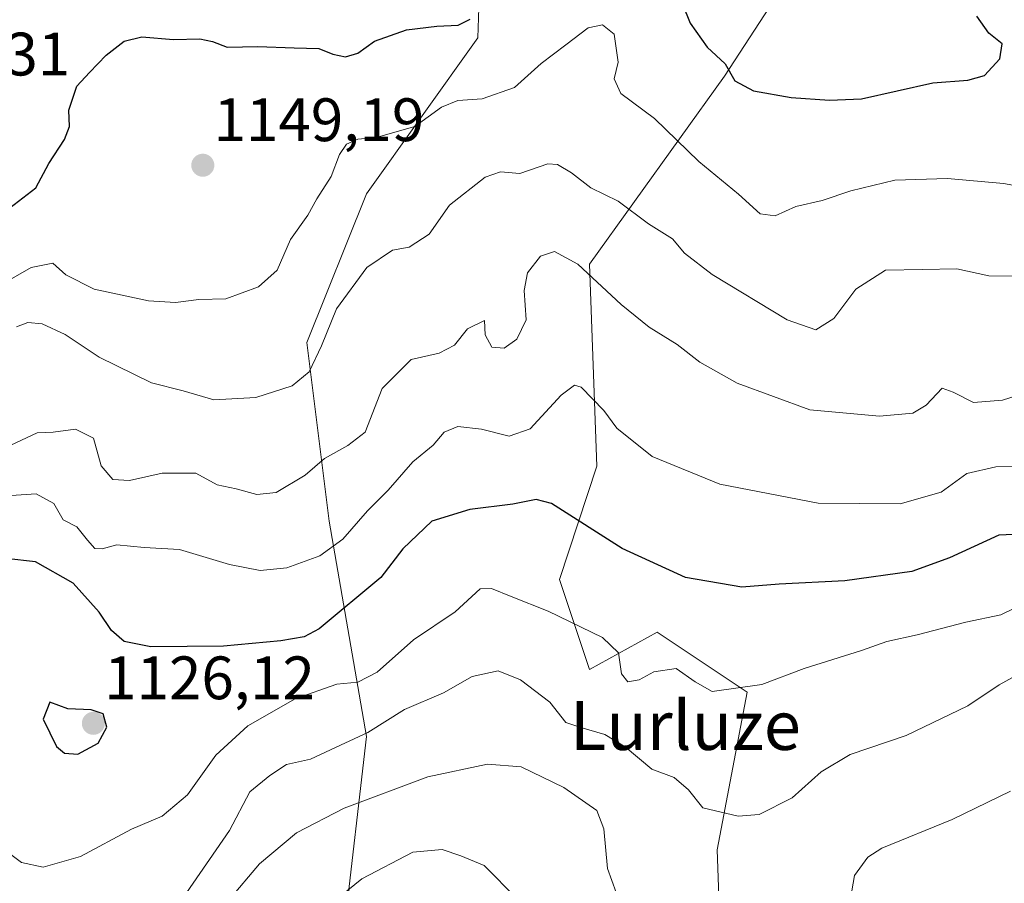
# Model space of a CAD drawing. Units: metres. Extents: x 627529 to 630974, y 4750436 to 4752814.
# Drawn here: x 630609 to 630770, y 4752427 to 4752568 of the extents above; entities that cross this region are included whole.
import ezdxf
from ezdxf.enums import TextEntityAlignment as Align

# ---------------------------------------------------------------- set-up
doc = ezdxf.new("R2010")
doc.units = ezdxf.units.M
doc.header["$MEASUREMENT"] = 0
for name, color, linetype, lineweight in [('Arbolado forestal CxS', 92, 'Continuous', 0), ('Carátula', 7, 'Continuous', 5), ('Curva de nivel maestra', 36, 'Continuous', 30), ('Curva de nivel normal', 36, 'Continuous', 0), ('Matorral CxS', 135, 'Continuous', 0), ('Punto de cota en terreno', 7, 'Continuous', 0), ('Rótulo de punto de cota en terreno', 19, 'Continuous', 0), ('Texto cartográfico', 19, 'Continuous', 0)]:
    doc.layers.add(name, color=color, linetype=linetype, lineweight=lineweight)
doc.styles.add('Arial', font='txt', dxfattribs={"height": 0.2})

# ---------------------------------------------------------------- blocks, each defined once
blk = doc.blocks.new('*U217')
at = {"layer": 'Curva de nivel normal', "color": 36, "linetype": 'Continuous', "lineweight": 0}
blk.add_polyline3d([(630658.91, 4752422.73, 1105), (630664.91, 4752427.56, 1105), (630673.24, 4752431.95, 1105), (630678.03, 4752432.38, 1105), (630681.1, 4752431.32, 1105), (630684.89, 4752429.77, 1105), (630690.3, 4752424.3, 1105)], dxfattribs=at)
blk = doc.blocks.new('*U224')
at = {"layer": 'Curva de nivel maestra', "color": 36, "linetype": 'Continuous', "lineweight": 30}
blk.add_polyline3d([(630780.06, 4752484.24, 1125), (630769.05, 4752483.75, 1125), (630760.98, 4752480.05, 1125), (630754.83, 4752477.81, 1125), (630743.86, 4752476.3, 1125), (630733.15, 4752475.76, 1125), (630727.05, 4752475.28, 1125), (630717.83, 4752476.85, 1125), (630707.47, 4752481.58, 1125), (630695.91, 4752488.95, 1125), (630693.38, 4752489.63, 1125), (630689.57, 4752488.85, 1125), (630682.57, 4752487.97, 1125), (630676.33, 4752486.08, 1125), (630671.61, 4752481.54, 1125), (630667.99, 4752476.83, 1125), (630657.94, 4752468.47, 1125), (630655.48, 4752467.14, 1125), (630651.63, 4752466.51, 1125), (630642.29, 4752465.65, 1125), (630630.37, 4752465.5, 1125), (630626.02, 4752466.38, 1125), (630623.98, 4752468.19, 1125), (630621.97, 4752471.18, 1125), (630617.69, 4752475.9, 1125), (630611.51, 4752479.4, 1125), (630606.66, 4752479.97, 1125)], dxfattribs=at)
blk = doc.blocks.new('5PATER')
at = {"layer": 'Carátula', "linetype": 'Continuous', "lineweight": 5}
h = blk.add_hatch(color=250, dxfattribs=at)
edge = h.paths.add_edge_path()
edge.add_ellipse((0, 0.01), major_axis=(-1.33, -1.34), ratio=0.999422, start_angle=0, end_angle=360)

msp = doc.modelspace()

# ---------------------------------------------------------------- linework, layer by layer
at = {"layer": 'Arbolado forestal CxS', "color": 92, "linetype": 'Continuous', "lineweight": 0}
for points in [[(630596.35, 4752330.5, 1111.43), (630617.02, 4752342.65, 1106.54), (630637.68, 4752356.02, 1104.16), (630655.92, 4752381.55, 1102.51), (630662, 4752419.23, 1103.02), (630665.64, 4752450.83, 1113.02), (630659.57, 4752486.08, 1129.6), (630655.92, 4752515.26, 1139.46), (630665.65, 4752539.57, 1141.72), (630683.88, 4752565.09, 1147.53), (630685.1, 4752602.77, 1157.24), (630667.51, 4752633.21, 1154.2), (630636.98, 4752656.95, 1148.95), (630611.54, 4752675.6, 1141.33), (630579.32, 4752702.74, 1132.45)], [(630579.32, 4752702.74, 1132.45), (630611.54, 4752675.6, 1141.33), (630636.98, 4752656.95, 1148.95), (630667.51, 4752633.21, 1154.2), (630685.1, 4752602.77, 1157.24), (630683.88, 4752565.09, 1147.53), (630665.65, 4752539.57, 1141.72), (630655.92, 4752515.26, 1139.46), (630659.57, 4752486.08, 1129.6), (630665.64, 4752450.83, 1113.02), (630662, 4752419.23, 1103.02), (630655.92, 4752381.55, 1102.51), (630637.68, 4752356.02, 1104.16), (630617.02, 4752342.65, 1106.54), (630596.35, 4752330.5, 1111.43)], [(630579.32, 4752702.74, 1132.45), (630611.54, 4752675.6, 1141.33), (630636.98, 4752656.95, 1148.95), (630667.51, 4752633.21, 1154.2), (630685.1, 4752602.77, 1157.24), (630683.88, 4752565.09, 1147.53), (630665.65, 4752539.57, 1141.72), (630655.92, 4752515.26, 1139.46), (630659.57, 4752486.08, 1129.6), (630665.64, 4752450.83, 1113.02), (630662, 4752419.23, 1103.02), (630655.92, 4752381.55, 1102.51), (630637.68, 4752356.02, 1104.16), (630617.02, 4752342.65, 1106.54), (630596.35, 4752330.5, 1111.43)], [(630579.32, 4752702.74, 1132.45), (630611.54, 4752675.6, 1141.33), (630636.98, 4752656.95, 1148.95), (630667.51, 4752633.21, 1154.2), (630685.1, 4752602.77, 1157.24), (630683.88, 4752565.09, 1147.53), (630665.65, 4752539.57, 1141.72), (630655.92, 4752515.26, 1139.46), (630659.57, 4752486.08, 1129.6), (630665.64, 4752450.83, 1113.02), (630662, 4752419.23, 1103.02), (630655.92, 4752381.55, 1102.51), (630637.68, 4752356.02, 1104.16), (630617.02, 4752342.65, 1106.54), (630596.35, 4752330.5, 1111.43)], [(630735.66, 4752576.46, 1155.36), (630724.21, 4752558.82, 1149.16), (630702.11, 4752528.11, 1135.24), (630703.3, 4752495.07, 1127.37), (630697.2, 4752476.53, 1121.19), (630702.11, 4752461.8, 1118.06), (630713.16, 4752467.94, 1120.57), (630727.89, 4752458.11, 1119.34), (630722.98, 4752432.32, 1113.62), (630723.5, 4752418.66, 1113.42)], [(630735.66, 4752576.46, 1155.36), (630724.21, 4752558.82, 1149.16), (630702.11, 4752528.11, 1135.24), (630703.3, 4752495.07, 1127.37), (630697.2, 4752476.53, 1121.19), (630702.11, 4752461.8, 1118.06), (630713.16, 4752467.94, 1120.57), (630727.89, 4752458.11, 1119.34), (630722.98, 4752432.32, 1113.62), (630723.5, 4752418.66, 1113.42)]]:
    msp.add_polyline3d(points, dxfattribs=at)
at = {"layer": 'Curva de nivel maestra', "color": 36, "linetype": 'Continuous', "lineweight": 30}
for points in [[(630716.16, 4752573.47, 1150), (630718.6, 4752567.48, 1150), (630721.35, 4752563.56, 1150), (630724.28, 4752560.83, 1150), (630725.88, 4752558.09, 1150), (630728.92, 4752556.46, 1150), (630735.07, 4752555.37, 1150), (630741.36, 4752554.91, 1150), (630746.58, 4752555.12, 1150), (630758.26, 4752557.72, 1150), (630763.97, 4752558.2, 1150), (630766.72, 4752558.95, 1150), (630769.21, 4752561.69, 1150), (630769.59, 4752564.13, 1150), (630767.44, 4752565.88, 1150), (630765.45, 4752568.65, 1150)], [(630606.62, 4752536.76, 1150), (630611.59, 4752540.55, 1150), (630613.74, 4752544.55, 1150), (630616.3, 4752548.5, 1150), (630617.08, 4752550.61, 1150), (630617.01, 4752553.28, 1150), (630618.31, 4752557.22, 1150), (630620.36, 4752559.42, 1150), (630623.07, 4752562.29, 1150), (630626.03, 4752564.58, 1150), (630628.93, 4752565.26, 1150), (630634.1, 4752564.82, 1150), (630638.4, 4752564.94, 1150), (630640.5, 4752564.5, 1150), (630642.86, 4752563.56, 1150), (630647.89, 4752563.7, 1150), (630653.82, 4752563.46, 1150), (630657.88, 4752563.38, 1150), (630660.13, 4752562.44, 1150), (630662.21, 4752561.97, 1150), (630664.24, 4752562.6, 1150), (630666.94, 4752564.57, 1150), (630672.17, 4752566.41, 1150), (630677.15, 4752567.01, 1150), (630680.62, 4752567.17, 1150), (630682.6, 4752568.17, 1150)], [(630618.45, 4752447.95, 1125), (630621.8, 4752449.79, 1125), (630623.21, 4752452.4, 1125), (630622.58, 4752454.56, 1125), (630620.65, 4752455.19, 1125), (630616.83, 4752455.37, 1125), (630613.86, 4752456.45, 1125), (630612.79, 4752453.71, 1125), (630614.98, 4752449.21, 1125), (630616.27, 4752448.13, 1125), (630618.45, 4752447.95, 1125)]]:
    msp.add_polyline3d(points, dxfattribs=at)
at = {"layer": 'Curva de nivel normal', "color": 36, "linetype": 'Continuous', "lineweight": 0}
for points in [[(630774.38, 4752540.46, 1145), (630769.79, 4752541.28, 1145), (630760.66, 4752542.09, 1145), (630752.03, 4752541.8, 1145), (630744.85, 4752540.08, 1145), (630740.14, 4752538.49, 1145), (630735.83, 4752537.54, 1145), (630732.47, 4752536.01, 1145), (630730.05, 4752536.32, 1145), (630726.47, 4752539.56, 1145), (630720.01, 4752544.89, 1145), (630712.76, 4752551.92, 1145), (630707.23, 4752555.98, 1145), (630706.15, 4752558.4, 1145), (630706.81, 4752561.14, 1145), (630706.14, 4752565.69, 1145), (630704.26, 4752567.24, 1145), (630701.91, 4752566.72, 1145), (630698.24, 4752563.94, 1145), (630694.22, 4752560.89, 1145), (630689.83, 4752556.99, 1145), (630684.56, 4752555.15, 1145), (630680.57, 4752554.88, 1145), (630677.91, 4752553.77, 1145), (630673.57, 4752550.6, 1145), (630667.24, 4752548.79, 1145), (630664.24, 4752548.54, 1145), (630662.4, 4752547.73, 1145), (630661.23, 4752546, 1145), (630659.89, 4752542.42, 1145), (630657.56, 4752538.78, 1145), (630656.04, 4752536.12, 1145), (630653.25, 4752532.12, 1145), (630651.07, 4752527.12, 1145), (630648.02, 4752524.36, 1145), (630642.64, 4752522.42, 1145), (630638.24, 4752522.3, 1145), (630634.45, 4752521.82, 1145), (630630.02, 4752522.1, 1145), (630621.14, 4752524.02, 1145), (630616.47, 4752526.35, 1145), (630614.36, 4752528.26, 1145), (630610.85, 4752527.55, 1145), (630603.07, 4752523.13, 1145)], [(630772.45, 4752526.12, 1140), (630767.4, 4752526.17, 1140), (630762.19, 4752527.32, 1140), (630756.55, 4752527.22, 1140), (630750.52, 4752527.1, 1140), (630745.67, 4752524.01, 1140), (630742.09, 4752519.22, 1140), (630739.1, 4752517.34, 1140), (630734.43, 4752518.97, 1140), (630722.18, 4752526.38, 1140), (630717.66, 4752529.87, 1140), (630715.68, 4752532.22, 1140), (630711.78, 4752534.66, 1140), (630706.83, 4752538.37, 1140), (630702.36, 4752540.57, 1140), (630699.18, 4752543.02, 1140), (630696.9, 4752544.37, 1140), (630695.28, 4752544.51, 1140), (630690.74, 4752542.91, 1140), (630687.57, 4752543.2, 1140), (630685.07, 4752542.33, 1140), (630679.24, 4752537.73, 1140), (630675.92, 4752533, 1140), (630672.61, 4752530.88, 1140), (630669.88, 4752530.39, 1140), (630665.72, 4752527.52, 1140), (630660.77, 4752520.78, 1140), (630658.31, 4752514.72, 1140), (630656.26, 4752510.51, 1140), (630653.49, 4752508.22, 1140), (630647.58, 4752506.27, 1140), (630640.71, 4752505.93, 1140), (630635.66, 4752507.38, 1140), (630630.48, 4752508.69, 1140), (630621.92, 4752512.88, 1140), (630616.37, 4752516.61, 1140), (630612.65, 4752518.33, 1140), (630610.26, 4752518.55, 1140), (630608.42, 4752517.82, 1140)], [(630775.48, 4752507.69, 1135), (630769.65, 4752505.86, 1135), (630764.92, 4752505.46, 1135), (630761.56, 4752507.17, 1135), (630759.81, 4752507.84, 1135), (630757.16, 4752505.06, 1135), (630754.96, 4752503.75, 1135), (630749.55, 4752503.25, 1135), (630738.12, 4752504.28, 1135), (630726.25, 4752508.62, 1135), (630720.17, 4752512.04, 1135), (630716.43, 4752514.98, 1135), (630711.9, 4752517.78, 1135), (630707.3, 4752521.51, 1135), (630700.23, 4752528.11, 1135), (630696.38, 4752530.16, 1135), (630694.13, 4752529.41, 1135), (630691.97, 4752526.69, 1135), (630691.44, 4752523.79, 1135), (630691.75, 4752518.99, 1135), (630690.24, 4752515.83, 1135), (630688.19, 4752514.38, 1135), (630686.14, 4752514.54, 1135), (630685.04, 4752516.56, 1135), (630684.95, 4752518.9, 1135), (630682.19, 4752517.53, 1135), (630680.05, 4752514.84, 1135), (630677.52, 4752513.52, 1135), (630672.94, 4752512.49, 1135), (630668.24, 4752507.78, 1135), (630665.44, 4752500.62, 1135), (630662.59, 4752498.45, 1135), (630658.79, 4752496.34, 1135), (630655.6, 4752493.61, 1135), (630650.86, 4752490.73, 1135), (630647.74, 4752490.42, 1135), (630644.37, 4752491.34, 1135), (630641.25, 4752491.99, 1135), (630637.74, 4752493.9, 1135), (630632.24, 4752493.9, 1135), (630626.91, 4752492.74, 1135), (630624.2, 4752492.88, 1135), (630622.28, 4752495.14, 1135), (630621.04, 4752499.62, 1135), (630618.08, 4752501.11, 1135), (630614.42, 4752500.6, 1135), (630611.79, 4752500.49, 1135), (630607.51, 4752498.51, 1135)], [(630780.24, 4752495.13, 1130), (630768.57, 4752494.96, 1130), (630763.83, 4752493.87, 1130), (630759.62, 4752490.81, 1130), (630752.94, 4752488.9, 1130), (630739.53, 4752489, 1130), (630723.44, 4752492.1, 1130), (630712.35, 4752496.62, 1130), (630706.61, 4752501.27, 1130), (630704.47, 4752504.14, 1130), (630700.74, 4752507.99, 1130), (630699.69, 4752508.31, 1130), (630697.48, 4752506.67, 1130), (630692.42, 4752501.18, 1130), (630688.96, 4752499.97, 1130), (630684.44, 4752501.09, 1130), (630680.57, 4752501.54, 1130), (630678.35, 4752500.62, 1130), (630676.53, 4752498.52, 1130), (630673.25, 4752495.78, 1130), (630669.22, 4752491.12, 1130), (630665.8, 4752487.78, 1130), (630661.81, 4752483.12, 1130), (630658, 4752480.39, 1130), (630652.63, 4752478.46, 1130), (630648.25, 4752478.02, 1130), (630643.27, 4752479, 1130), (630635.08, 4752481.45, 1130), (630629.28, 4752481.78, 1130), (630624.84, 4752482.18, 1130), (630622.44, 4752481.53, 1130), (630621.26, 4752481.61, 1130), (630620.06, 4752482.94, 1130), (630618.31, 4752485.14, 1130), (630616.08, 4752486.29, 1130), (630614.52, 4752488.93, 1130), (630611.62, 4752490.51, 1130), (630605.07, 4752490.12, 1130)], [(630773.53, 4752472.74, 1120), (630769.39, 4752470.74, 1120), (630763.63, 4752469.55, 1120), (630755.67, 4752467.46, 1120), (630750.73, 4752466.41, 1120), (630746.59, 4752464.93, 1120), (630737.24, 4752461.98, 1120), (630730.3, 4752459.37, 1120), (630722.15, 4752458.22, 1120), (630719.37, 4752459.8, 1120), (630716.29, 4752462, 1120), (630712.62, 4752461.42, 1120), (630710.24, 4752460.11, 1120), (630708.41, 4752459.79, 1120), (630707.37, 4752461.09, 1120), (630706.84, 4752464.54, 1120), (630704.22, 4752467.03, 1120), (630695.36, 4752471.33, 1120), (630689.29, 4752473.72, 1120), (630686.09, 4752475.08, 1120), (630684.24, 4752474.99, 1120), (630680.17, 4752471.25, 1120), (630673.32, 4752466.64, 1120), (630667.41, 4752461.36, 1120), (630664.26, 4752459.76, 1120), (630660.82, 4752459.39, 1120), (630654.01, 4752457.02, 1120), (630646.23, 4752452.62, 1120), (630641.03, 4752447.79, 1120), (630636.38, 4752441.32, 1120), (630632.24, 4752437.85, 1120), (630627.23, 4752435.68, 1120), (630618.87, 4752431.23, 1120), (630612.78, 4752429.5, 1120), (630609.23, 4752430.23, 1120), (630605.67, 4752432.9, 1120)], [(630776.23, 4752463.24, 1115), (630769.11, 4752459.31, 1115), (630763.96, 4752455.89, 1115), (630753.91, 4752451.02, 1115), (630744.73, 4752447.89, 1115), (630740.01, 4752445.05, 1115), (630735.25, 4752440.82, 1115), (630729.88, 4752438.1, 1115), (630726.43, 4752437.85, 1115), (630720.65, 4752439.18, 1115), (630718.33, 4752442.12, 1115), (630715.98, 4752444.14, 1115), (630712.33, 4752445.53, 1115), (630707.93, 4752449.14, 1115), (630704.64, 4752451.2, 1115), (630700.7, 4752452.32, 1115), (630698.24, 4752453.12, 1115), (630695.64, 4752456.48, 1115), (630690.81, 4752460.14, 1115), (630687.18, 4752461.59, 1115), (630682.94, 4752460.65, 1115), (630678.24, 4752457.98, 1115), (630671.89, 4752455.29, 1115), (630665.88, 4752451.52, 1115), (630661.39, 4752449.46, 1115), (630656.49, 4752447.14, 1115), (630652.56, 4752446.27, 1115), (630649.85, 4752444.49, 1115), (630646.56, 4752441.83, 1115), (630643.26, 4752435.46, 1115), (630636.24, 4752425.29, 1115)], [(630707.9, 4752421.41, 1110), (630705.07, 4752429.28, 1110), (630704.48, 4752435.73, 1110), (630703.3, 4752438.76, 1110), (630697.94, 4752442.51, 1110), (630690.94, 4752445.92, 1110), (630685.45, 4752446.35, 1110), (630675.68, 4752444.24, 1110), (630662.01, 4752439.13, 1110), (630654.22, 4752435.08, 1110), (630648.15, 4752430.03, 1110), (630643.1, 4752424.04, 1110)], [(630770.95, 4752441.91, 1110), (630761.44, 4752437.29, 1110), (630749.94, 4752432.58, 1110), (630747.65, 4752431.14, 1110), (630745.45, 4752428.12, 1110), (630744.59, 4752423.12, 1110)]]:
    msp.add_polyline3d(points, dxfattribs=at)
at = {"layer": 'Matorral CxS', "color": 135, "linetype": 'Continuous', "lineweight": 0}
for points in [[(630723.5, 4752418.66, 1113.42), (630722.98, 4752432.32, 1113.62), (630727.89, 4752458.11, 1119.34), (630713.16, 4752467.94, 1120.57), (630702.11, 4752461.8, 1118.06), (630697.2, 4752476.53, 1121.19), (630703.3, 4752495.07, 1127.37), (630702.11, 4752528.11, 1135.24), (630724.21, 4752558.82, 1149.16), (630735.66, 4752576.46, 1155.36)], [(630735.66, 4752576.46, 1155.36), (630724.21, 4752558.82, 1149.16), (630702.11, 4752528.11, 1135.24), (630703.3, 4752495.07, 1127.37), (630697.2, 4752476.53, 1121.19), (630702.11, 4752461.8, 1118.06), (630713.16, 4752467.94, 1120.57), (630727.89, 4752458.11, 1119.34), (630722.98, 4752432.32, 1113.62), (630723.5, 4752418.66, 1113.42)]]:
    msp.add_polyline3d(points, dxfattribs=at)

# ---------------------------------------------------------------- block references
at = {"layer": 'Curva de nivel maestra', "color": 36, "linetype": 'Continuous', "lineweight": 30}
msp.add_blockref('*U224', (0, 0), dxfattribs=at)
at = {"layer": 'Curva de nivel normal', "color": 36, "linetype": 'Continuous', "lineweight": 0}
msp.add_blockref('*U217', (0, 0), dxfattribs=at)
at = {"layer": 'Punto de cota en terreno', "linetype": 'Continuous', "lineweight": 0}
for p in [(630638.89, 4752544.26, 1149.19), (630621, 4752453, 1126.12)]:
    msp.add_blockref('5PATER', p, dxfattribs=at)

# ---------------------------------------------------------------- texts
at = {"layer": 'Rótulo de punto de cota en terreno', "color": 19, "linetype": 'Continuous', "lineweight": 0, "style": 'Arial'}
for s, p in [('1158,31', (630582.76, 4752556.76)), ('1149,19', (630640.65, 4752546.02)), ('1126,12', (630622.76, 4752454.76))]:
    msp.add_text(s, height=7, dxfattribs=at).set_placement(p, align=Align.BOTTOM_LEFT)
at = {"layer": 'Texto cartográfico', "color": 19, "linetype": 'Continuous', "lineweight": 0, "style": 'Arial'}
msp.add_text('Lurluze', height=8, dxfattribs=at).set_placement((630717.8, 4752452.66), align=Align.MIDDLE_CENTER)

doc.saveas('drawing.dxf')
